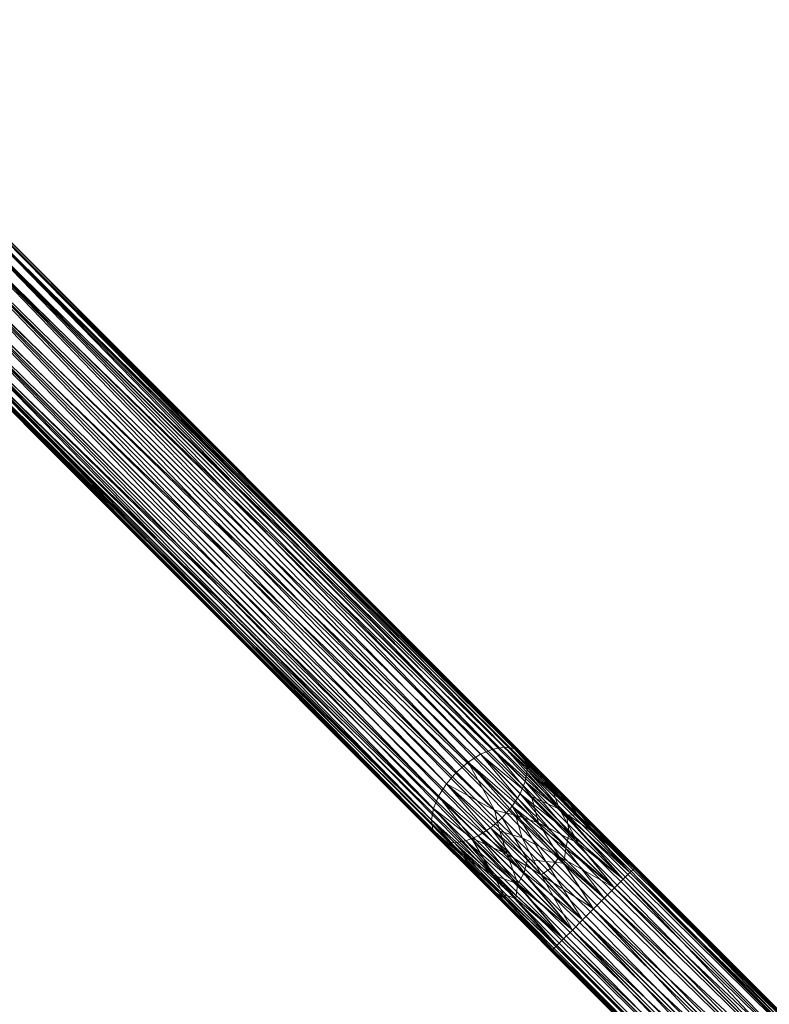
# Model space of a CAD drawing. Units: inches. Extents: x 0 to 204, y 0 to 264.
# Drawn here: x 99 to 106, y 148 to 157 of the extents above; entities that cross this region are included whole.
import ezdxf

# ---------------------------------------------------------------- set-up
doc = ezdxf.new("R2010")
doc.units = ezdxf.units.IN
doc.header["$MEASUREMENT"] = 0
doc.layers.get('0').update_dxf_attribs({"color": 10})

# ---------------------------------------------------------------- blocks, each defined once
blk = doc.blocks.new('803-3D')
at = {"lineweight": 18}
mesh = blk.add_polyface(dxfattribs=at)
corners = [(14, -11.75), (-14, -11.75), (-14.875, -11.5155), (-15.5155, -10.875), (-15.75, -10), (-15.75, 10), (-15.5155, 10.875), (-14.875, 11.5155), (-14, 11.75), (14, 11.75), (14.875, 11.5155), (15.5155, 10.875), (15.75, 10), (15.75, -10), (15.5155, -10.875), (14.875, -11.5155), (-15, 10), (-15, -10), (-14.866, -10.5), (-14.5, -10.866), (-14, -11), (14, -11), (14.5, -10.866), (14.866, -10.5), (15, -10), (15, 10), (14.866, 10.5), (14.5, 10.866), (14, 11), (-14, 11), (-14.5, 10.866), (-14.866, 10.5)]
mesh.append_faces([[corners[k] for k in face] for face in [(18, 4, 17), (19, 2, 18)]], dxfattribs={"vtx0": -1, "vtx1": -1})
mesh.append_faces([[corners[k] for k in face] for face in [(5, 16, 17, 4), (31, 6, 7, 30), (8, 29, 30, 7), (1, 20, 21, 0), (26, 11, 12, 25), (22, 15, 0, 21), (15, 22, 23, 14)]], dxfattribs={"vtx0": -1, "vtx2": -1})
mesh.append_faces([[corners[k] for k in face] for face in [(3, 4, 18, 2)]], dxfattribs={"vtx1": -1, "vtx2": -1})
mesh.append_faces([[corners[k] for k in face] for face in [(5, 6, 31, 16), (28, 29, 8, 9), (1, 2, 19, 20), (27, 28, 9, 10), (26, 27, 10, 11), (24, 25, 12, 13), (13, 14, 23, 24)]], dxfattribs={"vtx1": -1, "vtx3": -1})
mesh = blk.add_polyface(dxfattribs=at)
corners = [(-15.75, 10, 1.5), (-15.75, -10, 1.5), (-15.5155, -10.875, 1.5), (-14.875, -11.5155, 1.5), (-14, -11.75, 1.5), (14, -11.75, 1.5), (14.875, -11.5155, 1.5), (15.5155, -10.875, 1.5), (15.75, -10, 1.5), (15.75, 10, 1.5), (15.5155, 10.875, 1.5), (14.875, 11.5155, 1.5), (14, 11.75, 1.5), (-14, 11.75, 1.5), (-14.875, 11.5155, 1.5), (-15.5155, 10.875, 1.5), (14, -11.125, 1.5), (-14, -11.125, 1.5), (-14.5625, -10.9743, 1.5), (-14.9743, -10.5625, 1.5), (-15.125, -10, 1.5), (-15.125, 10, 1.5), (-14.9743, 10.5625, 1.5), (-14.5625, 10.9743, 1.5), (-14, 11.125, 1.5), (14, 11.125, 1.5), (14.5625, 10.9743, 1.5), (14.9743, 10.5625, 1.5), (15.125, 10, 1.5), (15.125, -10, 1.5), (14.9743, -10.5625, 1.5), (14.5625, -10.9743, 1.5)]
mesh.append_faces([[corners[k] for k in face] for face in [(20, 1, 19), (23, 14, 22)]], dxfattribs={"vtx0": -1, "vtx1": -1})
mesh.append_faces([[corners[k] for k in face] for face in [(1, 20, 21, 0), (18, 3, 4, 17), (3, 18, 19), (0, 21, 22), (13, 24, 25, 12), (6, 30, 31), (8, 29, 30), (12, 25, 26, 11), (11, 26, 27, 10)]], dxfattribs={"vtx0": -1, "vtx2": -1})
mesh.append_faces([[corners[k] for k in face] for face in [(19, 1, 2, 3), (22, 14, 15, 0)]], dxfattribs={"vtx0": -1, "vtx3": -1})
mesh.append_faces([[corners[k] for k in face] for face in [(7, 8, 30, 6)]], dxfattribs={"vtx1": -1, "vtx2": -1})
mesh.append_faces([[corners[k] for k in face] for face in [(16, 17, 4, 5), (23, 24, 13, 14), (5, 6, 31, 16), (28, 29, 8, 9), (27, 28, 9, 10)]], dxfattribs={"vtx1": -1, "vtx3": -1})
mesh = blk.add_polyface(dxfattribs=at)
corners = [(14, 11, 1.5), (-14, 11, 1.5), (-14.2588, 10.9659, 1.5), (-14.5, 10.866, 1.5), (-14.7071, 10.7071, 1.5), (-14.866, 10.5, 1.5), (-14.9659, 10.2588, 1.5), (-15, 10, 1.5), (-15, -10, 1.5), (-14.9659, -10.2588, 1.5), (-14.866, -10.5, 1.5), (-14.7071, -10.7071, 1.5), (-14.5, -10.866, 1.5), (-14.2588, -10.9659, 1.5), (-14, -11, 1.5), (14, -11, 1.5), (14.2588, -10.9659, 1.5), (14.5, -10.866, 1.5), (14.7071, -10.7071, 1.5), (14.866, -10.5, 1.5), (14.9659, -10.2588, 1.5), (15, -10, 1.5), (15, 10, 1.5), (14.9659, 10.2588, 1.5), (14.866, 10.5, 1.5), (14.7071, 10.7071, 1.5), (14.5, 10.866, 1.5), (14.2588, 10.9659, 1.5)]
mesh.append_faces([[corners[k] for k in face] for face in [(7, 4, 5, 6)]], dxfattribs={"vtx0": -1})
mesh.append_faces([[corners[k] for k in face] for face in [(4, 7, 3), (9, 14, 8)]], dxfattribs={"vtx0": -1, "vtx1": -1})
mesh.append_faces([[corners[k] for k in face] for face in [(14, 1, 7, 8)]], dxfattribs={"vtx0": -1, "vtx1": -1, "vtx3": -1})
mesh.append_faces([[corners[k] for k in face] for face in [(0, 24, 25)]], dxfattribs={"vtx0": -1, "vtx2": -1})
mesh.append_faces([[corners[k] for k in face] for face in [(0, 22, 23, 24), (7, 1, 2, 3), (14, 9, 10, 11)]], dxfattribs={"vtx0": -1, "vtx3": -1})
mesh.append_faces([[corners[k] for k in face] for face in [(17, 18, 21, 16), (15, 16, 21)]], dxfattribs={"vtx1": -1, "vtx2": -1})
mesh.append_faces([[corners[k] for k in face] for face in [(21, 22, 0, 15)]], dxfattribs={"vtx1": -1, "vtx2": -1, "vtx3": -1})
mesh.append_faces([[corners[k] for k in face] for face in [(14, 15, 0, 1)]], dxfattribs={"vtx1": -1, "vtx3": -1})
mesh.append_faces([[corners[k] for k in face] for face in [(26, 27, 0, 25), (19, 20, 21, 18), (12, 13, 14, 11)]], dxfattribs={"vtx2": -1})
mesh = blk.add_polyface(dxfattribs=at)
corners = [(14, 11, 1.375), (14.2588, 10.9659, 1.375), (14.5, 10.866, 1.375), (14.7071, 10.7071, 1.375), (14.866, 10.5, 1.375), (14.9659, 10.2588, 1.375), (15, 10, 1.375), (15, -10, 1.375), (14.9659, -10.2588, 1.375), (14.866, -10.5, 1.375), (14.7071, -10.7071, 1.375), (14.5, -10.866, 1.375), (14.2588, -10.9659, 1.375), (14, -11, 1.375), (-14, -11, 1.375), (-14.2588, -10.9659, 1.375), (-14.5, -10.866, 1.375), (-14.7071, -10.7071, 1.375), (-14.866, -10.5, 1.375), (-14.9659, -10.2588, 1.375), (-15, -10, 1.375), (-15, 10, 1.375), (-14.9659, 10.2588, 1.375), (-14.866, 10.5, 1.375), (-14.7071, 10.7071, 1.375), (-14.5, 10.866, 1.375), (-14.2588, 10.9659, 1.375), (-14, 11, 1.375)]
mesh.append_faces([[corners[k] for k in face] for face in [(3, 1, 2)]], dxfattribs={"vtx0": -1})
mesh.append_faces([[corners[k] for k in face] for face in [(13, 0, 6, 7)]], dxfattribs={"vtx0": -1, "vtx1": -1, "vtx3": -1})
mesh.append_faces([[corners[k] for k in face] for face in [(14, 19, 20), (14, 27, 0, 13), (6, 0, 1, 5)]], dxfattribs={"vtx0": -1, "vtx2": -1})
mesh.append_faces([[corners[k] for k in face] for face in [(16, 17, 14, 15), (10, 11, 9)]], dxfattribs={"vtx1": -1})
mesh.append_faces([[corners[k] for k in face] for face in [(26, 27, 21, 24), (20, 21, 27, 14)]], dxfattribs={"vtx1": -1, "vtx2": -1, "vtx3": -1})
mesh.append_faces([[corners[k] for k in face] for face in [(24, 25, 26)]], dxfattribs={"vtx2": -1})
mesh.append_faces([[corners[k] for k in face] for face in [(17, 18, 19, 14), (3, 4, 5, 1), (11, 12, 13, 9), (7, 8, 9, 13)]], dxfattribs={"vtx2": -1, "vtx3": -1})
mesh.append_faces([[corners[k] for k in face] for face in [(21, 22, 23, 24)]], dxfattribs={"vtx3": -1})
mesh = blk.add_polyface(dxfattribs=at)
corners = [(10.1337, -10.1337, -22.2307), (10.2172, -10.0341, -22.2434), (10.2789, -9.9254, -22.2807), (10.3147, -9.8147, -22.34), (10.3222, -9.7098, -22.4172), (10.3008, -9.6177, -22.5072), (10.2519, -9.5448, -22.6038), (10.1789, -9.4959, -22.7004), (10.0869, -9.4745, -22.7904), (9.982, -9.482, -22.8677), (9.8713, -9.5178, -22.927), (9.7626, -9.5795, -22.9643), (9.663, -9.663, -22.977), (1.4165, -1.4165, -12.5763), (1.516, -1.333, -12.5636), (1.6248, -1.2713, -12.5263), (1.7354, -1.2354, -12.467), (1.8404, -1.228, -12.3897), (1.9324, -1.2494, -12.2997), (2.0054, -1.2983, -12.2031), (2.0542, -1.3712, -12.1066), (2.0757, -1.4633, -12.0166), (2.0682, -1.5682, -11.9393), (2.0324, -1.6788, -11.88), (1.9706, -1.7876, -11.8427), (1.8871, -1.8871, -11.83)]
mesh.append_faces([[corners[k] for k in face] for face in [(13, 11, 12), (0, 24, 25)]], dxfattribs={"vtx0": -1})
mesh.append_faces([[corners[k] for k in face] for face in [(15, 10, 14), (22, 3, 21), (20, 5, 19)]], dxfattribs={"vtx0": -1, "vtx1": -1})
mesh.append_faces([[corners[k] for k in face] for face in [(11, 13, 14), (8, 16, 17), (7, 17, 18), (14, 10, 11), (15, 9, 10), (16, 8, 9), (18, 6, 7), (4, 20, 21), (1, 23, 24), (20, 4, 5), (19, 5, 6), (21, 3, 4), (22, 2, 3), (24, 0, 1)]], dxfattribs={"vtx0": -1, "vtx2": -1})
mesh.append_faces([[corners[k] for k in face] for face in [(15, 16, 9), (7, 8, 17), (18, 19, 6), (22, 23, 2), (1, 2, 23)]], dxfattribs={"vtx1": -1, "vtx2": -1})
mesh = blk.add_polyface(dxfattribs=at)
corners = [(9.663, -9.663, -22.977), (9.5795, -9.7626, -22.9643), (9.5178, -9.8713, -22.927), (9.482, -9.982, -22.8677), (9.4745, -10.0869, -22.7904), (9.4959, -10.1789, -22.7004), (9.5448, -10.2519, -22.6038), (9.6177, -10.3008, -22.5072), (9.7098, -10.3222, -22.4172), (9.8147, -10.3147, -22.34), (9.9254, -10.2789, -22.2807), (10.0341, -10.2172, -22.2434), (10.1337, -10.1337, -22.2307), (1.8871, -1.8871, -11.83), (1.7876, -1.9706, -11.8427), (1.6788, -2.0324, -11.88), (1.5682, -2.0682, -11.9393), (1.4633, -2.0757, -12.0166), (1.3712, -2.0542, -12.1066), (1.2983, -2.0054, -12.2031), (1.2494, -1.9324, -12.2997), (1.228, -1.8404, -12.3897), (1.2354, -1.7354, -12.467), (1.2713, -1.6248, -12.5263), (1.333, -1.516, -12.5636), (1.4165, -1.4165, -12.5763)]
mesh.append_faces([[corners[k] for k in face] for face in [(13, 11, 12), (0, 24, 25)]], dxfattribs={"vtx0": -1})
mesh.append_faces([[corners[k] for k in face] for face in [(15, 10, 14), (22, 3, 21), (20, 5, 19)]], dxfattribs={"vtx0": -1, "vtx1": -1})
mesh.append_faces([[corners[k] for k in face] for face in [(11, 13, 14), (8, 16, 17), (7, 17, 18), (14, 10, 11), (15, 9, 10), (16, 8, 9), (18, 6, 7), (4, 20, 21), (1, 23, 24), (20, 4, 5), (19, 5, 6), (21, 3, 4), (22, 2, 3), (24, 0, 1)]], dxfattribs={"vtx0": -1, "vtx2": -1})
mesh.append_faces([[corners[k] for k in face] for face in [(15, 16, 9), (7, 8, 17), (18, 19, 6), (22, 23, 2), (1, 2, 23)]], dxfattribs={"vtx1": -1, "vtx2": -1})
mesh = blk.add_polyface(dxfattribs=at)
corners = [(2.0617, -2.0617, -5.553), (2.1466, -1.9636, -5.5387), (2.2128, -1.8592, -5.4967), (2.2555, -1.7555, -5.4299), (2.272, -1.6596, -5.3429), (2.2611, -1.5781, -5.2416), (2.2235, -1.5164, -5.1329), (2.1619, -1.4789, -5.0241), (2.0803, -1.4679, -4.9228), (1.9844, -1.4844, -4.8358), (1.8807, -1.5272, -4.769), (1.7763, -1.5933, -4.727), (1.6783, -1.6783, -4.7127), (6.3176, -6.3176, -0.4792), (6.4156, -6.2326, -0.4935), (6.5201, -6.1665, -0.5355), (6.6238, -6.1238, -0.6023), (6.7196, -6.1073, -0.6893), (6.8012, -6.1182, -0.7906), (6.8629, -6.1557, -0.8993), (6.9004, -6.2174, -1.0081), (6.9113, -6.299, -1.1094), (6.8948, -6.3948, -1.1964), (6.8521, -6.4985, -1.2632), (6.786, -6.6029, -1.3052), (6.701, -6.701, -1.3195)]
mesh.append_faces([[corners[k] for k in face] for face in [(13, 11, 12), (0, 24, 25)]], dxfattribs={"vtx0": -1})
mesh.append_faces([[corners[k] for k in face] for face in [(15, 10, 14), (22, 3, 21), (20, 5, 19)]], dxfattribs={"vtx0": -1, "vtx1": -1})
mesh.append_faces([[corners[k] for k in face] for face in [(11, 13, 14), (8, 16, 17), (7, 17, 18), (14, 10, 11), (15, 9, 10), (16, 8, 9), (18, 6, 7), (4, 20, 21), (20, 4, 5), (19, 5, 6), (21, 3, 4), (22, 2, 3), (24, 0, 1)]], dxfattribs={"vtx0": -1, "vtx2": -1})
mesh.append_faces([[corners[k] for k in face] for face in [(15, 16, 9), (7, 8, 17), (18, 19, 6), (22, 23, 2)]], dxfattribs={"vtx1": -1, "vtx2": -1})
mesh.append_faces([[corners[k] for k in face] for face in [(23, 24, 1, 2)]], dxfattribs={"vtx1": -1, "vtx3": -1})
mesh = blk.add_polyface(dxfattribs=at)
corners = [(1.6783, -1.6783, -4.7127), (1.5933, -1.7763, -4.727), (1.5272, -1.8807, -4.769), (1.4844, -1.9844, -4.8358), (1.4679, -2.0803, -4.9228), (1.4789, -2.1619, -5.0241), (1.5164, -2.2235, -5.1329), (1.5781, -2.2611, -5.2416), (1.6596, -2.272, -5.3429), (1.7555, -2.2555, -5.4299), (1.8592, -2.2128, -5.4967), (1.9636, -2.1466, -5.5387), (2.0617, -2.0617, -5.553), (6.701, -6.701, -1.3195), (6.6029, -6.786, -1.3052), (6.4985, -6.8521, -1.2632), (6.3948, -6.8948, -1.1964), (6.299, -6.9113, -1.1094), (6.2174, -6.9004, -1.0081), (6.1557, -6.8629, -0.8993), (6.1182, -6.8012, -0.7906), (6.1073, -6.7196, -0.6893), (6.1238, -6.6238, -0.6023), (6.1665, -6.5201, -0.5355), (6.2326, -6.4156, -0.4935), (6.3176, -6.3176, -0.4792)]
mesh.append_faces([[corners[k] for k in face] for face in [(13, 11, 12), (0, 24, 25)]], dxfattribs={"vtx0": -1})
mesh.append_faces([[corners[k] for k in face] for face in [(22, 3, 21), (20, 5, 19)]], dxfattribs={"vtx0": -1, "vtx1": -1})
mesh.append_faces([[corners[k] for k in face] for face in [(11, 13, 14), (8, 16, 17), (7, 17, 18), (15, 9, 10), (16, 8, 9), (18, 6, 7), (4, 20, 21), (1, 23, 24), (20, 4, 5), (19, 5, 6), (21, 3, 4), (22, 2, 3), (24, 0, 1)]], dxfattribs={"vtx0": -1, "vtx2": -1})
mesh.append_faces([[corners[k] for k in face] for face in [(15, 16, 9), (7, 8, 17), (18, 19, 6), (22, 23, 2), (1, 2, 23)]], dxfattribs={"vtx1": -1, "vtx2": -1})
mesh.append_faces([[corners[k] for k in face] for face in [(14, 15, 10, 11)]], dxfattribs={"vtx1": -1, "vtx3": -1})
mesh = blk.add_polyface(dxfattribs=at)
corners = [(7.4677, -7.4677, -1), (7.0681, -7.0681, -1.0815), (6.701, -6.701, -1.3195), (6.786, -6.6029, -1.3052), (6.8521, -6.4985, -1.2632), (6.8948, -6.3948, -1.1964), (6.9113, -6.299, -1.1094), (6.9004, -6.2174, -1.0081), (6.8629, -6.1557, -0.8993), (6.8012, -6.1182, -0.7906), (6.7196, -6.1073, -0.6893), (6.6238, -6.1238, -0.6023), (6.5201, -6.1665, -0.5355), (6.4156, -6.2326, -0.4935), (6.3176, -6.3176, -0.4792), (6.8682, -6.8682, -0.1223), (7.4677, -7.4677), (7.5593, -7.3762, -0.017), (7.6445, -7.291, -0.067), (7.7177, -7.2177, -0.1464), (7.7739, -7.1616, -0.25), (7.8093, -7.1262, -0.3706), (7.8213, -7.1142, -0.5), (7.8093, -7.1262, -0.6294), (7.7739, -7.1616, -0.75), (7.7177, -7.2177, -0.8536), (7.6445, -7.291, -0.933), (7.5593, -7.3762, -0.983), (7.0064, -6.7443, -0.1565), (7.1842, -6.6285, -0.3053), (7.304, -6.604, -0.5339), (7.3335, -6.6773, -0.7807), (7.2648, -6.8288, -0.9795), (6.948, -6.5227, -0.2919), (7.1281, -6.4772, -0.474), (7.2343, -6.5325, -0.7052), (7.2358, -6.9595, -1.0286), (7.2427, -6.678, -0.9213), (7.3436, -6.9172, -0.1406), (6.6379, -6.6379, -0.2716), (6.8139, -6.6804, -0.1879), (7.119, -7.119, -0.0711), (7.1792, -7.0278, -0.0563), (7.4935, -6.842, -0.3392), (7.4969, -6.7899, -0.553), (7.2207, -7.0815, -1.0407)]
mesh.append_faces([[corners[k] for k in face] for face in [(5, 32, 4), (4, 36, 3), (22, 44, 21), (1, 45, 0), (25, 37, 24), (16, 42, 41), (23, 44, 22), (0, 45, 27)]], dxfattribs={"vtx0": -1, "vtx1": -1})
mesh.append_faces([[corners[k] for k in face] for face in [(33, 29, 11), (38, 28, 18), (30, 9, 34), (31, 7, 35), (12, 28, 33), (5, 37, 32), (8, 30, 35), (43, 29, 20), (45, 36, 27), (36, 45, 3), (4, 32, 36), (44, 35, 30), (10, 29, 34), (34, 43, 30), (35, 23, 31), (28, 42, 18), (29, 33, 38), (15, 42, 40), (32, 26, 36), (29, 38, 19), (24, 37, 31), (13, 39, 40), (25, 32, 37), (28, 13, 40), (23, 35, 44), (28, 38, 33), (40, 42, 28), (6, 31, 37), (30, 43, 21), (29, 43, 34), (21, 44, 30), (3, 45, 1)]], dxfattribs={"vtx0": -1, "vtx1": -1, "vtx2": -1})
mesh.append_faces([[corners[k] for k in face] for face in [(28, 12, 13), (29, 10, 11), (42, 15, 41), (43, 20, 21), (42, 16, 17)]], dxfattribs={"vtx0": -1, "vtx2": -1})
mesh.append_faces([[corners[k] for k in face] for face in [(39, 15, 40), (11, 12, 33), (9, 10, 34), (8, 9, 30), (7, 8, 35), (23, 24, 31), (6, 7, 31), (5, 6, 37), (17, 18, 42), (19, 20, 29), (18, 19, 38), (25, 26, 32), (26, 27, 36)]], dxfattribs={"vtx1": -1, "vtx2": -1})
mesh.append_faces([[corners[k] for k in face] for face in [(1, 2, 3), (13, 14, 39)]], dxfattribs={"vtx2": -1})
mesh = blk.add_polyface(dxfattribs=at)
corners = [(7.4677, -7.4677), (6.8682, -6.8682, -0.1223), (6.3176, -6.3176, -0.4792), (6.2326, -6.4156, -0.4935), (6.1665, -6.5201, -0.5355), (6.1238, -6.6238, -0.6023), (6.1073, -6.7196, -0.6893), (6.1182, -6.8012, -0.7906), (6.1557, -6.8629, -0.8993), (6.2174, -6.9004, -1.0081), (6.299, -6.9113, -1.1094), (6.3948, -6.8948, -1.1964), (6.4985, -6.8521, -1.2632), (6.6029, -6.786, -1.3052), (6.701, -6.701, -1.3195), (7.0681, -7.0681, -1.0815), (7.4677, -7.4677, -1), (7.3762, -7.5593, -0.983), (7.291, -7.6445, -0.933), (7.2177, -7.7177, -0.8536), (7.1616, -7.7739, -0.75), (7.1262, -7.8093, -0.6294), (7.1142, -7.8213, -0.5), (7.1262, -7.8093, -0.3706), (7.1616, -7.7739, -0.25), (7.2177, -7.7177, -0.1464), (7.291, -7.6445, -0.067), (7.3762, -7.5593, -0.017), (6.7443, -7.0064, -0.1565), (6.6285, -7.1842, -0.3053), (6.604, -7.304, -0.5339), (6.6773, -7.3335, -0.7807), (6.8288, -7.2648, -0.9795), (6.8323, -7.2576, -0.1629), (6.7327, -7.3836, -0.3675), (6.728, -7.4299, -0.6237), (6.8848, -7.1611, -1.0597), (6.8148, -7.3795, -0.8643), (6.4418, -6.8682, -0.3387), (6.6379, -6.6379, -0.2716), (6.6804, -6.8139, -0.1879), (7.119, -7.119, -0.0711), (7.0278, -7.1792, -0.0563), (6.374, -7.0255, -0.5343), (6.4487, -7.1556, -0.6952), (6.913, -7.0523, -1.1109)]
mesh.append_faces([[corners[k] for k in face] for face in [(8, 44, 7), (18, 36, 17), (1, 42, 41), (0, 42, 27), (7, 43, 6), (19, 32, 18), (27, 42, 26), (23, 30, 22), (9, 44, 8), (14, 45, 13)]], dxfattribs={"vtx0": -1, "vtx1": -1})
mesh.append_faces([[corners[k] for k in face] for face in [(28, 38, 33), (29, 38, 5), (44, 9, 35), (45, 36, 13), (20, 31, 37), (10, 37, 31), (32, 12, 36), (39, 3, 40), (3, 28, 40), (28, 26, 42), (29, 33, 38), (22, 30, 35), (43, 29, 6), (32, 36, 18), (19, 37, 32), (38, 28, 4), (26, 28, 33), (24, 29, 34), (31, 21, 35), (23, 34, 30), (11, 32, 37), (9, 31, 35), (40, 42, 1), (30, 34, 43), (25, 33, 29), (17, 36, 45), (44, 35, 30), (40, 28, 42), (30, 43, 7), (29, 43, 34), (7, 44, 30), (17, 45, 15)]], dxfattribs={"vtx0": -1, "vtx1": -1, "vtx2": -1})
mesh.append_faces([[corners[k] for k in face] for face in [(32, 11, 12), (29, 5, 6), (40, 1, 39), (29, 24, 25)]], dxfattribs={"vtx0": -1, "vtx2": -1})
mesh.append_faces([[corners[k] for k in face] for face in [(10, 11, 37), (9, 10, 31), (0, 41, 42), (3, 4, 28), (4, 5, 38), (14, 15, 45), (20, 21, 31), (19, 20, 37), (21, 22, 35), (25, 26, 33), (23, 24, 34), (12, 13, 36)]], dxfattribs={"vtx1": -1, "vtx2": -1})
mesh.append_faces([[corners[k] for k in face] for face in [(39, 2, 3), (15, 16, 17)]], dxfattribs={"vtx2": -1})
mesh = blk.add_polyface(dxfattribs=at)
corners = [(7.4677, -7.4677, -1), (7.5593, -7.3762, -0.983), (7.6445, -7.291, -0.933), (7.7177, -7.2177, -0.8536), (7.7739, -7.1616, -0.75), (7.8093, -7.1262, -0.6294), (7.8213, -7.1142, -0.5), (7.8093, -7.1262, -0.3706), (7.7739, -7.1616, -0.25), (7.7177, -7.2177, -0.1464), (7.6445, -7.291, -0.067), (7.5593, -7.3762, -0.017), (7.4677, -7.4677), (9.8995, -9.8995), (9.991, -9.808, -0.017), (10.0763, -9.7227, -0.067), (10.1495, -9.6495, -0.1464), (10.2057, -9.5933, -0.25), (10.241, -9.558, -0.3706), (10.253, -9.5459, -0.5), (10.241, -9.558, -0.6294), (10.2057, -9.5933, -0.75), (10.1495, -9.6495, -0.8536), (10.0763, -9.7227, -0.933), (9.991, -9.808, -0.983), (9.8995, -9.8995, -1)]
mesh.append_faces([[corners[k] for k in face] for face in [(0, 24, 25)]], dxfattribs={"vtx0": -1})
mesh.append_faces([[corners[k] for k in face] for face in [(16, 9, 15), (10, 15, 9)]], dxfattribs={"vtx0": -1, "vtx1": -1})
mesh.append_faces([[corners[k] for k in face] for face in [(7, 17, 18), (4, 20, 21), (1, 23, 24), (20, 4, 5), (22, 2, 3), (24, 0, 1)]], dxfattribs={"vtx0": -1, "vtx2": -1})
mesh.append_faces([[corners[k] for k in face] for face in [(13, 14, 12)]], dxfattribs={"vtx1": -1})
mesh.append_faces([[corners[k] for k in face] for face in [(14, 15, 11), (11, 12, 14), (10, 11, 15), (7, 8, 17), (22, 23, 2), (1, 2, 23)]], dxfattribs={"vtx1": -1, "vtx2": -1})
mesh.append_faces([[corners[k] for k in face] for face in [(16, 17, 8, 9), (6, 7, 18, 19), (21, 22, 3, 4), (19, 20, 5, 6)]], dxfattribs={"vtx1": -1, "vtx3": -1})
mesh = blk.add_polyface(dxfattribs=at)
corners = [(7.4677, -7.4677), (7.3762, -7.5593, -0.017), (7.291, -7.6445, -0.067), (7.2177, -7.7177, -0.1464), (7.1616, -7.7739, -0.25), (7.1262, -7.8093, -0.3706), (7.1142, -7.8213, -0.5), (7.1262, -7.8093, -0.6294), (7.1616, -7.7739, -0.75), (7.2177, -7.7177, -0.8536), (7.291, -7.6445, -0.933), (7.3762, -7.5593, -0.983), (7.4677, -7.4677, -1), (9.8995, -9.8995, -1), (9.808, -9.991, -0.983), (9.7227, -10.0763, -0.933), (9.6495, -10.1495, -0.8536), (9.5933, -10.2057, -0.75), (9.558, -10.241, -0.6294), (9.5459, -10.253, -0.5), (9.558, -10.241, -0.3706), (9.5933, -10.2057, -0.25), (9.6495, -10.1495, -0.1464), (9.7227, -10.0763, -0.067), (9.808, -9.991, -0.017), (9.8995, -9.8995)]
mesh.append_faces([[corners[k] for k in face] for face in [(13, 11, 12), (0, 24, 25)]], dxfattribs={"vtx0": -1})
mesh.append_faces([[corners[k] for k in face] for face in [(15, 10, 14)]], dxfattribs={"vtx0": -1, "vtx1": -1})
mesh.append_faces([[corners[k] for k in face] for face in [(11, 13, 14), (7, 17, 18), (14, 10, 11), (15, 9, 10), (4, 20, 21), (1, 23, 24), (20, 4, 5), (22, 2, 3), (24, 0, 1)]], dxfattribs={"vtx0": -1, "vtx2": -1})
mesh.append_faces([[corners[k] for k in face] for face in [(15, 16, 9), (7, 8, 17), (22, 23, 2), (1, 2, 23)]], dxfattribs={"vtx1": -1, "vtx2": -1})
mesh.append_faces([[corners[k] for k in face] for face in [(16, 17, 8, 9), (6, 7, 18, 19), (21, 22, 3, 4), (19, 20, 5, 6)]], dxfattribs={"vtx1": -1, "vtx3": -1})

msp = doc.modelspace()

# ---------------------------------------------------------------- linework, layer by layer
at = {"lineweight": 18, "invisible_edges": 15}
for points in [[(99.06613, 148.64306, 0.25), (106.70268, 153.74564, 0.25), (92.13285, 171.49904, 0.25), (84.72505, 160.41249, 0.25)], [(92.13285, 171.49904), (101.31725, 171.49904), (108.49447, 158.0714), (106.70268, 153.74564)], [(99.06613, 148.64306), (92.13285, 171.49904), (106.70268, 153.74564), (103.39189, 150.43485)], [(99.06613, 145.94047, 0.25), (106.70268, 151.04305, 0.25), (92.13285, 168.79644, 0.25), (84.72505, 157.70989, 0.25)], [(92.13285, 168.79644), (101.31725, 168.79644), (108.49447, 155.36881), (106.70268, 151.04305)], [(99.06613, 145.94047), (92.13285, 168.79644), (106.70268, 151.04305), (103.39189, 147.73225)], [(101.85005, 156.2004, 28.25), (103.66071, 156.43878, 28.25), (101.15116, 157.88767, 28.25), (101.15116, 157.11121, 28.25)], [(105.47273, 153.87432, 17.25), (87.97737, 153.87432, 17.25), (87.97505, 153.82622, 17.25), (105.47505, 153.82622, 17.25)], [(87.97737, 153.87432, 15), (105.47273, 153.87432, 15), (105.47505, 153.82622, 15), (87.97505, 153.82622, 15)], [(104.47614, 151.39593, 0.29673), (104.47505, 151.57877, 0.25), (104.54671, 151.32788, 0.10946)], [(104.47614, 151.39593, 0.29673), (104.54857, 151.36033, 0.47035), (104.54827, 151.57877, 0.42678)], [(104.54671, 151.32788, 0.10946), (104.54827, 151.57877, 0.07322), (104.72505, 151.34004, 0.06397)], [(104.90182, 151.57877, 0.07322), (104.90338, 151.32788, 0.10946), (104.72505, 151.34004, 0.06397)], [(104.97396, 151.39593, 0.29673), (104.90182, 151.57877, 0.42678), (104.90153, 151.36033, 0.47035)], [(104.97505, 151.57877, 0.25), (104.97396, 151.39593, 0.29673), (104.90338, 151.32788, 0.10946)], [(104.48068, 151.20613, 0.28895), (104.47614, 151.39593, 0.29673), (104.54671, 151.32788, 0.10946)], [(104.54857, 151.36033, 0.47035), (104.47614, 151.39593, 0.29673), (104.48068, 151.20613, 0.28895)], [(104.96941, 151.20613, 0.28895), (104.97396, 151.39593, 0.29673), (104.90153, 151.36033, 0.47035)], [(104.90338, 151.32788, 0.10946), (104.97396, 151.39593, 0.29673), (104.96941, 151.20613, 0.28895)], [(104.47913, 151.11783, 0.46656), (104.54857, 151.36033, 0.47035), (104.48068, 151.20613, 0.28895)], [(104.47913, 151.11783, 0.46656), (104.58398, 151.26128, 0.55875), (104.54857, 151.36033, 0.47035)], [(104.55831, 151.15912, 0.16304), (104.48068, 151.20613, 0.28895), (104.54671, 151.32788, 0.10946)], [(104.72505, 151.20941, 0.09897), (104.55831, 151.15912, 0.16304), (104.54671, 151.32788, 0.10946)], [(104.54857, 151.36033, 0.47035), (104.58398, 151.26128, 0.55875), (104.72505, 151.35369, 0.59323)], [(104.72505, 151.35369, 0.59323), (104.86612, 151.26128, 0.55875), (104.90153, 151.36033, 0.47035)], [(104.89178, 151.15912, 0.16304), (104.72505, 151.20941, 0.09897), (104.90338, 151.32788, 0.10946)], [(104.86612, 151.26128, 0.55875), (104.97096, 151.11783, 0.46656), (104.90153, 151.36033, 0.47035)], [(104.90338, 151.32788, 0.10946), (104.96941, 151.20613, 0.28895), (104.89178, 151.15912, 0.16304)], [(104.90153, 151.36033, 0.47035), (104.97096, 151.11783, 0.46656), (104.96941, 151.20613, 0.28895)], [(104.47913, 151.11783, 0.46656), (104.5675, 151.14933, 0.64703), (104.58398, 151.26128, 0.55875)], [(104.48068, 151.20613, 0.28895), (104.49408, 151.02005, 0.36518), (104.47913, 151.11783, 0.46656)], [(104.55831, 151.15912, 0.16304), (104.56897, 151.00625, 0.24781), (104.48068, 151.20613, 0.28895)], [(104.49408, 151.02005, 0.36518), (104.48068, 151.20613, 0.28895), (104.56897, 151.00625, 0.24781)], [(104.72505, 151.22522, 0.64645), (104.58398, 151.26128, 0.55875), (104.5675, 151.14933, 0.64703)], [(104.72505, 151.22522, 0.64645), (104.88259, 151.14933, 0.64703), (104.86612, 151.26128, 0.55875)], [(104.97096, 151.11783, 0.46656), (104.86612, 151.26128, 0.55875), (104.88259, 151.14933, 0.64703)], [(104.96941, 151.20613, 0.28895), (104.88113, 151.00625, 0.24781), (104.89178, 151.15912, 0.16304)], [(104.88113, 151.00625, 0.24781), (104.96941, 151.20613, 0.28895), (104.96051, 151.06779, 0.34085)], [(104.96941, 151.20613, 0.28895), (104.97096, 151.11783, 0.46656), (104.96051, 151.06779, 0.34085)], [(104.5675, 151.14933, 0.64703), (104.47913, 151.11783, 0.46656), (104.48466, 151.00336, 0.63511)], [(104.48466, 151.00336, 0.63511), (104.47913, 151.11783, 0.46656), (104.49408, 151.02005, 0.36518)], [(104.56811, 151.06531, 0.78829), (104.5675, 151.14933, 0.64703), (104.48466, 151.00336, 0.63511)], [(104.72505, 151.07877, 0.13397), (104.56897, 151.00625, 0.24781), (104.55831, 151.15912, 0.16304)], [(104.72505, 151.152, 0.82322), (104.5675, 151.14933, 0.64703), (104.56811, 151.06531, 0.78829)], [(104.88113, 151.00625, 0.24781), (104.72505, 151.07877, 0.13397), (104.89178, 151.15912, 0.16304)], [(104.72505, 151.152, 0.82322), (104.88198, 151.06531, 0.78829), (104.88259, 151.14933, 0.64703)], [(104.88198, 151.06531, 0.78829), (104.96544, 151.00336, 0.63511), (104.88259, 151.14933, 0.64703)], [(104.97096, 151.11783, 0.46656), (104.88259, 151.14933, 0.64703), (104.96544, 151.00336, 0.63511)], [(104.92476, 150.88727, 0.42337), (104.97096, 151.11783, 0.46656), (104.96544, 151.00336, 0.63511)], [(104.92476, 150.88727, 0.42337), (104.96051, 151.06779, 0.34085), (104.97096, 151.11783, 0.46656)], [(104.15789, 151.07768, 17.20461), (103.97505, 151.07877, 17.25134), (104.22594, 151.00711, 17.39188)], [(104.15789, 151.07768, 17.20461), (104.19349, 151.00525, 17.03099), (103.97505, 151.00555, 17.07457)], [(104.34769, 151.07314, 17.21239), (104.15789, 151.07768, 17.20461), (104.22594, 151.00711, 17.39188)], [(104.19349, 151.00525, 17.03099), (104.15789, 151.07768, 17.20461), (104.34769, 151.07314, 17.21239)], [(104.43599, 151.07469, 17.03478), (104.19349, 151.00525, 17.03099), (104.34769, 151.07314, 17.21239)], [(104.43599, 151.07469, 17.03478), (104.29254, 150.96984, 16.94259), (104.19349, 151.00525, 17.03099)], [(104.39471, 150.99551, 17.33831), (104.34769, 151.07314, 17.21239), (104.22594, 151.00711, 17.39188)], [(104.43599, 151.07469, 17.03478), (104.40449, 150.98632, 16.85431), (104.29254, 150.96984, 16.94259)], [(104.34769, 151.07314, 17.21239), (104.53377, 151.05974, 17.13616), (104.43599, 151.07469, 17.03478)], [(104.39471, 150.99551, 17.33831), (104.54757, 150.98485, 17.25353), (104.34769, 151.07314, 17.21239)], [(104.53377, 151.05974, 17.13616), (104.34769, 151.07314, 17.21239), (104.54757, 150.98485, 17.25353)], [(104.40449, 150.98632, 16.85431), (104.43599, 151.07469, 17.03478), (104.55046, 151.06916, 16.86623)], [(104.48851, 150.98571, 16.71305), (104.40449, 150.98632, 16.85431), (104.55046, 151.06916, 16.86623)], [(104.55046, 151.06916, 16.86623), (104.43599, 151.07469, 17.03478), (104.53377, 151.05974, 17.13616)], [(104.56811, 151.06531, 0.78829), (104.48466, 151.00336, 0.63511), (104.48816, 150.93756, 0.80542)], [(104.56811, 151.06531, 0.78829), (104.48816, 150.93756, 0.80542), (104.60005, 151.04528, 1)], [(104.48851, 150.98571, 16.71305), (104.55046, 151.06916, 16.86623), (104.61626, 151.06566, 16.69592)], [(104.48851, 150.98571, 16.71305), (104.61626, 151.06566, 16.69592), (104.50854, 150.95377, 16.50134)], [(104.50854, 150.95377, 16.50134), (104.96653, 150.76407, 16.50134), (104.90182, 151.00555, 16.50134), (104.66034, 151.07025, 16.50134)], [(104.55046, 151.06916, 16.86623), (104.53377, 151.05974, 17.13616), (104.66655, 151.02849, 17.07798)], [(104.54757, 150.98485, 17.25353), (104.66655, 151.02849, 17.07798), (104.53377, 151.05974, 17.13616)], [(104.69707, 151.06861, 16.8912), (104.61626, 151.06566, 16.69592), (104.55046, 151.06916, 16.86623)], [(104.66655, 151.02849, 17.07798), (104.69707, 151.06861, 16.8912), (104.55046, 151.06916, 16.86623)], [(104.66034, 151.07025, 16.50134), (104.61626, 151.06566, 16.69592), (104.81315, 151.03492, 16.80505)], [(104.61626, 151.06566, 16.69592), (104.69707, 151.06861, 16.8912), (104.81315, 151.03492, 16.80505)], [(104.66655, 151.02849, 17.07798), (104.79307, 150.97906, 16.98398), (104.69707, 151.06861, 16.8912)], [(104.69707, 151.06861, 16.8912), (104.79307, 150.97906, 16.98398), (104.81315, 151.03492, 16.80505)], [(104.72505, 151.07877, 16.50134), (104.81315, 151.03492, 16.80505), (104.85972, 151.02906, 16.66465)], [(104.79307, 150.97906, 16.98398), (104.87608, 150.82877, 16.87071), (104.81315, 151.03492, 16.80505)], [(104.85972, 151.02906, 16.66465), (104.81315, 151.03492, 16.80505), (104.87608, 150.82877, 16.87071)], [(104.85005, 151.04528, 1), (104.96193, 150.93756, 0.80542), (104.88198, 151.06531, 0.78829)], [(104.96653, 150.89348, 16.50134), (104.94155, 150.70377, 16.50134), (104.85005, 151.04528, 16.50134)], [(104.92476, 150.88727, 0.42337), (104.88113, 151.00625, 0.24781), (104.96051, 151.06779, 0.34085)], [(104.96544, 151.00336, 0.63511), (104.88198, 151.06531, 0.78829), (104.96193, 150.93756, 0.80542)], [(104.22594, 151.00711, 17.39188), (103.97505, 151.00555, 17.42812), (104.21378, 150.82877, 17.43737)], [(104.19349, 151.00525, 17.03099), (104.29254, 150.96984, 16.94259), (104.20013, 150.82877, 16.90811)], [(104.34441, 150.82877, 17.40237), (104.39471, 150.99551, 17.33831), (104.22594, 151.00711, 17.39188)], [(104.3286, 150.82877, 16.8549), (104.29254, 150.96984, 16.94259), (104.40449, 150.98632, 16.85431)], [(104.47505, 150.82877, 17.36737), (104.54757, 150.98485, 17.25353), (104.39471, 150.99551, 17.33831)], [(104.40183, 150.82877, 16.67812), (104.40449, 150.98632, 16.85431), (104.48851, 150.98571, 16.71305)], [(104.54827, 150.652, 16.50134), (104.96653, 150.76407, 16.50134), (104.50854, 150.95377, 16.50134), (104.48357, 150.76407, 16.50134)], [(104.48466, 151.00336, 0.63511), (104.49408, 151.02005, 0.36518), (104.52533, 150.88727, 0.42337)], [(104.48521, 150.85675, 0.61015), (104.48816, 150.93756, 0.80542), (104.48466, 151.00336, 0.63511)], [(104.52533, 150.88727, 0.42337), (104.48521, 150.85675, 0.61015), (104.48466, 151.00336, 0.63511)], [(104.56897, 151.00625, 0.24781), (104.52533, 150.88727, 0.42337), (104.49408, 151.02005, 0.36518)], [(104.56897, 151.00625, 0.24781), (104.72505, 150.89576, 0.31699), (104.52533, 150.88727, 0.42337)], [(104.54757, 150.98485, 17.25353), (104.65806, 150.82877, 17.18436), (104.66655, 151.02849, 17.07798)], [(104.65806, 150.82877, 17.18436), (104.79307, 150.97906, 16.98398), (104.66655, 151.02849, 17.07798)], [(104.92476, 150.88727, 0.42337), (104.72505, 150.89576, 0.31699), (104.88113, 151.00625, 0.24781)], [(104.90182, 151.00555, 16.50134), (104.85972, 151.02906, 16.66465), (104.91108, 150.82877, 16.74008)], [(104.96191, 150.85441, 0.59481), (104.92476, 150.88727, 0.42337), (104.96544, 151.00336, 0.63511)], [(104.96193, 150.93756, 0.80542), (104.96191, 150.85441, 0.59481), (104.96544, 151.00336, 0.63511)], [(104.48357, 150.89348, 1), (104.48816, 150.93756, 0.80542), (104.5189, 150.74067, 0.69629)], [(104.48816, 150.93756, 0.80542), (104.48521, 150.85675, 0.61015), (104.5189, 150.74067, 0.69629)], [(104.52533, 150.88727, 0.42337), (104.57476, 150.76075, 0.51737), (104.48521, 150.85675, 0.61015)], [(104.72505, 150.89576, 0.31699), (104.57476, 150.76075, 0.51737), (104.52533, 150.88727, 0.42337)], [(104.86801, 150.76313, 0.50309), (104.72505, 150.89576, 0.31699), (104.92476, 150.88727, 0.42337)], [(104.96191, 150.85441, 0.59481), (104.86801, 150.76313, 0.50309), (104.92476, 150.88727, 0.42337)], [(104.96653, 150.89348, 1), (104.9312, 150.74067, 0.69629), (104.96193, 150.93756, 0.80542)], [(104.96191, 150.85441, 0.59481), (104.96193, 150.93756, 0.80542), (104.9312, 150.74067, 0.69629)], [(103.97505, 150.652, 17.42812), (104.22594, 150.65044, 17.39188), (104.21378, 150.82877, 17.43737)], [(104.20013, 150.82877, 16.90811), (104.29254, 150.6877, 16.94259), (104.19349, 150.65229, 17.03099)], [(104.39471, 150.66204, 17.33831), (104.34441, 150.82877, 17.40237), (104.22594, 150.65044, 17.39188)], [(104.3286, 150.82877, 16.8549), (104.40449, 150.67123, 16.85431), (104.29254, 150.6877, 16.94259)], [(104.54757, 150.67269, 17.25353), (104.47505, 150.82877, 17.36737), (104.39471, 150.66204, 17.33831)], [(104.40183, 150.82877, 16.67812), (104.48851, 150.67184, 16.71305), (104.40449, 150.67123, 16.85431)], [(104.47505, 150.82877, 1), (104.5189, 150.74067, 0.69629), (104.52476, 150.69411, 0.8367)], [(104.48521, 150.85675, 0.61015), (104.57476, 150.76075, 0.51737), (104.5189, 150.74067, 0.69629)], [(104.66655, 150.62906, 17.07798), (104.65806, 150.82877, 17.18436), (104.54757, 150.67269, 17.25353)], [(104.79069, 150.68581, 16.99825), (104.65806, 150.82877, 17.18436), (104.66655, 150.62906, 17.07798)], [(104.81315, 150.62262, 16.80505), (104.87608, 150.82877, 16.87071), (104.79069, 150.68581, 16.99825)], [(104.85972, 150.62848, 16.66465), (104.87608, 150.82877, 16.87071), (104.81315, 150.62262, 16.80505)], [(104.90182, 150.652, 16.50134), (104.91108, 150.82877, 16.74008), (104.85972, 150.62848, 16.66465)], [(104.9312, 150.74067, 0.69629), (104.86801, 150.76313, 0.50309), (104.96191, 150.85441, 0.59481)], [(104.92534, 150.69411, 0.8367), (104.9312, 150.74067, 0.69629), (104.97505, 150.82877, 1)], [(104.50854, 150.70377, 16.50134), (104.61626, 150.59189, 16.69592), (104.48851, 150.67184, 16.71305)], [(104.57476, 150.76075, 0.51737), (104.72505, 150.67774, 0.63063), (104.5189, 150.74067, 0.69629)], [(104.52476, 150.69411, 0.8367), (104.5189, 150.74067, 0.69629), (104.72505, 150.67774, 0.63063)], [(104.9312, 150.74067, 0.69629), (104.72505, 150.67774, 0.63063), (104.86801, 150.76313, 0.50309)], [(104.92534, 150.69411, 0.8367), (104.72505, 150.67774, 0.63063), (104.9312, 150.74067, 0.69629)], [(104.15789, 150.57987, 17.20461), (103.97505, 150.652, 17.07457), (104.19349, 150.65229, 17.03099)], [(103.97505, 150.57877, 17.25134), (104.15789, 150.57987, 17.20461), (104.22594, 150.65044, 17.39188)], [(104.34769, 150.58441, 17.21239), (104.15789, 150.57987, 17.20461), (104.19349, 150.65229, 17.03099)], [(104.22594, 150.65044, 17.39188), (104.15789, 150.57987, 17.20461), (104.34769, 150.58441, 17.21239)], [(104.29254, 150.6877, 16.94259), (104.43599, 150.58286, 17.03478), (104.19349, 150.65229, 17.03099)], [(104.19349, 150.65229, 17.03099), (104.43599, 150.58286, 17.03478), (104.34769, 150.58441, 17.21239)], [(104.22594, 150.65044, 17.39188), (104.34769, 150.58441, 17.21239), (104.39471, 150.66204, 17.33831)], [(104.43599, 150.58286, 17.03478), (104.29254, 150.6877, 16.94259), (104.40449, 150.67123, 16.85431)], [(104.34769, 150.58441, 17.21239), (104.54757, 150.67269, 17.25353), (104.39471, 150.66204, 17.33831)], [(104.54757, 150.67269, 17.25353), (104.34769, 150.58441, 17.21239), (104.48603, 150.59331, 17.16049)], [(104.48851, 150.67184, 16.71305), (104.55046, 150.58838, 16.86623), (104.40449, 150.67123, 16.85431)], [(104.43599, 150.58286, 17.03478), (104.40449, 150.67123, 16.85431), (104.55046, 150.58838, 16.86623)], [(104.66655, 150.62906, 17.07798), (104.43599, 150.58286, 17.03478), (104.55046, 150.58838, 16.86623)], [(104.66655, 150.62906, 17.07798), (104.48603, 150.59331, 17.16049), (104.43599, 150.58286, 17.03478)], [(104.66655, 150.62906, 17.07798), (104.54757, 150.67269, 17.25353), (104.48603, 150.59331, 17.16049)], [(104.55046, 150.58838, 16.86623), (104.48851, 150.67184, 16.71305), (104.61626, 150.59189, 16.69592)], [(104.54827, 150.652, 1), (104.52476, 150.69411, 0.8367), (104.72505, 150.64274, 0.76127)], [(104.69941, 150.59191, 16.90653), (104.66655, 150.62906, 17.07798), (104.55046, 150.58838, 16.86623)], [(104.66034, 150.58729, 16.50134), (104.81315, 150.62262, 16.80505), (104.61626, 150.59189, 16.69592)], [(104.69941, 150.59191, 16.90653), (104.61626, 150.59189, 16.69592), (104.81315, 150.62262, 16.80505)], [(104.69941, 150.59191, 16.90653), (104.79069, 150.68581, 16.99825), (104.66655, 150.62906, 17.07798)], [(104.81315, 150.62262, 16.80505), (104.79069, 150.68581, 16.99825), (104.69941, 150.59191, 16.90653)], [(104.90182, 150.652, 1), (104.72505, 150.64274, 0.76127), (104.92534, 150.69411, 0.8367)], [(104.85972, 150.62848, 16.66465), (104.81315, 150.62262, 16.80505), (104.72505, 150.57877, 16.50134)], [(104.34769, 150.58441, 17.21239), (104.43599, 150.58286, 17.03478), (104.48603, 150.59331, 17.16049)], [(104.61626, 150.59189, 16.69592), (104.69941, 150.59191, 16.90653), (104.55046, 150.58838, 16.86623)], [(105.47273, 149.83702, 17.25), (87.97737, 149.83702, 17.25), (87.97505, 149.78892, 17.25), (105.47505, 149.78892, 17.25)], [(87.97737, 149.83702, 15), (105.47273, 149.83702, 15), (105.47505, 149.78892, 15), (87.97505, 149.78892, 15)]]:
    msp.add_3dface(points, dxfattribs=at)
at = {"color": 8, "lineweight": 18, "invisible_edges": 15}
for points in [[(104.22505, 153.35361, 26.86712), (104.22505, 153.15949, 26.86712), (104.22505, 152.93179, 26.69239), (104.22505, 153.61877, 26.40784)], [(104.22505, 153.06905, 26.18013), (104.22505, 153.61877, 26.40784), (104.22505, 152.93179, 26.69239)]]:
    msp.add_3dface(points, dxfattribs=at)

# ---------------------------------------------------------------- block references
msp.add_blockref('803-3D', (96.72505, 156.75618, 28))

doc.saveas('drawing.dxf')
